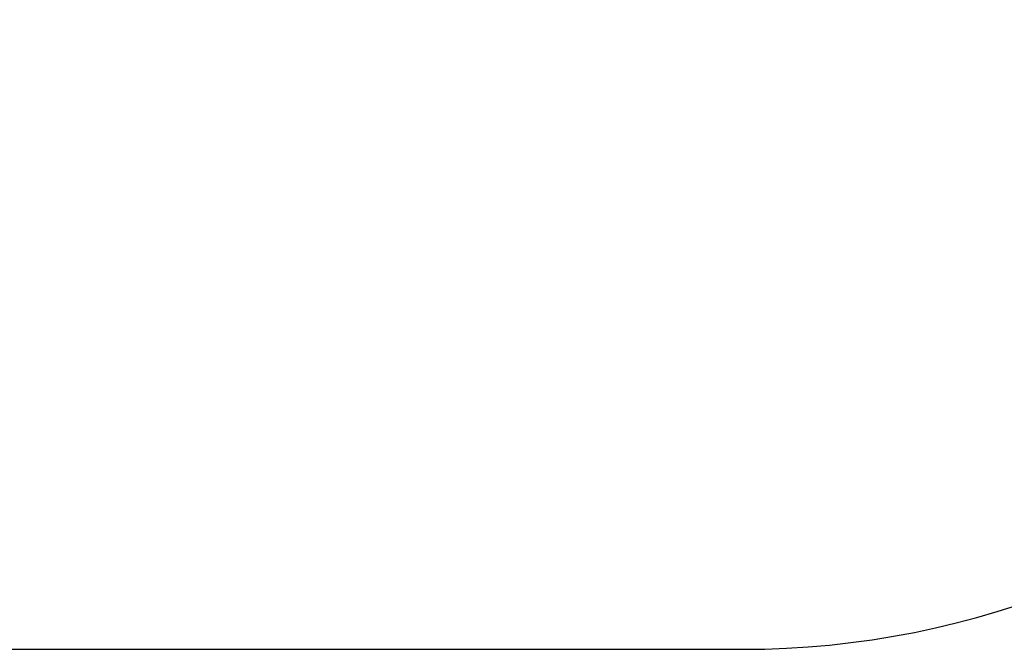
# Model space of a CAD drawing. Units: inches. Extents: x 38 to 1014, y -343 to 239.
# Drawn here: x 546 to 715, y -343 to -235 of the extents above; entities that cross this region are included whole.
import ezdxf

# ---------------------------------------------------------------- set-up
doc = ezdxf.new("R2010")
doc.units = ezdxf.units.IN
doc.header["$MEASUREMENT"] = 0
doc.layers.add('VP-DIM', color=7, linetype='Continuous')
doc.layers.add('VP-HIC', color=6, linetype='Continuous')
doc.layers.add('VP-EQ', color=7, linetype='Continuous', true_color=0x8a3492)
doc.styles.get("Standard").update_dxf_attribs({"font": 'arial.ttf'})
doc.dimstyles.get("Standard").update_dxf_attribs({"dimtxt": 14, "dimasz": 20, "dimexe": 20, "dimexo": 50, "dimgap": 20, "dimtad": 0, "dimdec": 0, "dimzin": 0, "dimdsep": 46, "dimtxsty": 'Standard', "dimcen": -0.09, "dimadec": 0, "dimazin": 0, "dimtfac": 1, "dimtdec": 4, "dimtofl": 0, "dimtmove": 0, "dimatfit": 3, "dimfxl": 70, "dimfxlon": 1, "dimtolj": 1, "dimtzin": 0, "dimarcsym": 0})

# ---------------------------------------------------------------- blocks, each defined once
blk = doc.blocks.new('ST0529 2D')
at = {"layer": 'VP-EQ', "color": 0}
blk.add_lwpolyline([(424.52, -343.45), (669.76, -343.45, 0.414214), (819.76, -193.45), (819.76, -103.84, 0.414214), (669.76, 46.16), (424.52, 46.16, 0.414214), (274.52, -103.84), (274.52, -193.45, 0.414214)], format="xyb", close=True, dxfattribs=at)
blk = doc.blocks.new('*D70')
at = {"layer": 'Defpoints', "color": 0}
for p in [(547.14, 46.16), (547.14, -343.45), (993.91, -343.45)]:
    blk.add_point(p, dxfattribs=at)
at = {"layer": 'VP-DIM', "color": 0, "lineweight": -2}
for p, q in [((923.91, 46.16), (1013.91, 46.16)), ((993.91, 26.16), (993.91, -113.23)), ((993.91, -323.45), (993.91, -184.06)), ((923.91, -343.45), (1013.91, -343.45))]:
    blk.add_line(p, q, dxfattribs=at)
at = {"layer": 'VP-DIM', "color": 0}
for points in [[(997.24, 26.16), (990.58, 26.16), (993.91, 46.16)], [(990.58, -323.45), (997.24, -323.45), (993.91, -343.45)]]:
    blk.add_solid(points, dxfattribs=at)
at = {"layer": 'VP-DIM', "color": 0, "insert": (993.91, -148.64), "char_height": 14, "attachment_point": 5, "rotation": 90}
blk.add_mtext('\\A1;390', dxfattribs=at)

msp = doc.modelspace()

# ---------------------------------------------------------------- linework, layer by layer
at = {"layer": 'VP-HIC', "color": 3}
msp.add_lwpolyline([(424.52, -343.45), (669.76, -343.45, 0.414214), (819.76, -193.45), (819.76, -103.84, 0.414214), (669.76, 46.16), (424.52, 46.16, 0.414214), (274.52, -103.84), (274.52, -193.45, 0.414214)], format="xyb", close=True, dxfattribs=at)

# ---------------------------------------------------------------- block references
at = {"layer": 'VP-EQ', "color": 0}
msp.add_blockref('ST0529 2D', (0, 0), dxfattribs=at)

# ---------------------------------------------------------------- dimensions: what is measured, and where the dimension line sits
at = {"layer": 'VP-DIM', "color": 0}
dim = msp.add_linear_dim(base=(993.91, -343.45), p1=(547.14, 46.16), p2=(547.14, -343.45), angle=90, dimstyle='Standard', dxfattribs=at)
dim.commit()
dim.dimension.update_dxf_attribs({"geometry": '*D70', "text_midpoint": (993.91, -148.64)})

doc.saveas('drawing.dxf')
